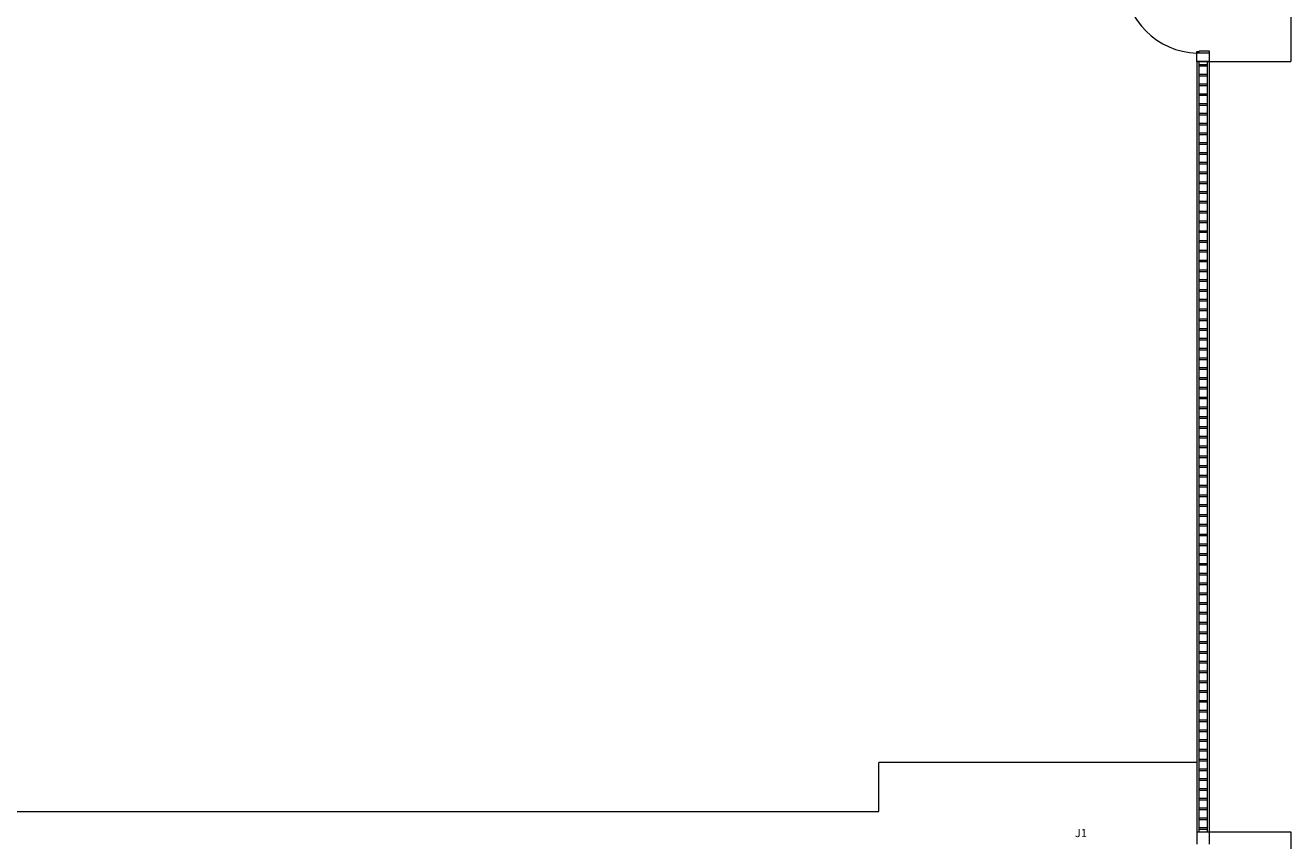
# Model space of a CAD drawing. Units: millimetres. Extents: x 2471 to 2560, y 1482 to 1595.
# Drawn here: x 2517 to 2533, y 1515 to 1525 of the extents above; entities that cross this region are included whole.
import ezdxf

# ---------------------------------------------------------------- set-up
doc = ezdxf.new("R2010")
doc.units = ezdxf.units.MM
doc.layers.add('Arquitetônico', color=8, linetype='Continuous')
doc.styles.add('ARIAL', font='arial.ttf')

msp = doc.modelspace()

# ---------------------------------------------------------------- linework, layer by layer
at = {"layer": 'Arquitetônico', "lineweight": 5}
for p, q in [((2532.635, 1535.982), (2532.635, 1524.092)), ((2531.485, 1524.092), (2531.485, 1524.192)), ((2531.635, 1524.192), (2531.635, 1524.092)), ((2531.485, 1524.092), (2531.485, 1514.642)), ((2531.635, 1524.092), (2531.485, 1524.092)), ((2531.485, 1524.092), (2531.635, 1524.092)), ((2531.51, 1524.092), (2531.51, 1514.642)), ((2531.61, 1524.052), (2531.51, 1524.052)), ((2531.61, 1524.032), (2531.51, 1524.032)), ((2531.61, 1524.092), (2531.61, 1514.642)), ((2531.635, 1524.092), (2531.635, 1514.642)), ((2531.61, 1523.932), (2531.51, 1523.932)), ((2531.61, 1523.912), (2531.51, 1523.912)), ((2531.61, 1523.812), (2531.51, 1523.812)), ((2531.61, 1523.792), (2531.51, 1523.792)), ((2531.61, 1523.692), (2531.51, 1523.692)), ((2531.61, 1523.672), (2531.51, 1523.672)), ((2531.61, 1523.572), (2531.51, 1523.572)), ((2531.61, 1523.552), (2531.51, 1523.552)), ((2531.61, 1523.452), (2531.51, 1523.452)), ((2531.61, 1523.432), (2531.51, 1523.432)), ((2531.61, 1523.332), (2531.51, 1523.332)), ((2531.61, 1523.312), (2531.51, 1523.312)), ((2531.61, 1523.212), (2531.51, 1523.212)), ((2531.61, 1523.192), (2531.51, 1523.192)), ((2531.61, 1523.092), (2531.51, 1523.092)), ((2531.61, 1523.072), (2531.51, 1523.072)), ((2531.61, 1522.972), (2531.51, 1522.972)), ((2531.61, 1522.952), (2531.51, 1522.952)), ((2531.61, 1522.852), (2531.51, 1522.852)), ((2531.61, 1522.832), (2531.51, 1522.832)), ((2531.61, 1522.732), (2531.51, 1522.732)), ((2531.61, 1522.712), (2531.51, 1522.712)), ((2531.61, 1522.612), (2531.51, 1522.612)), ((2531.61, 1522.592), (2531.51, 1522.592)), ((2531.61, 1522.492), (2531.51, 1522.492)), ((2531.61, 1522.472), (2531.51, 1522.472)), ((2531.61, 1522.372), (2531.51, 1522.372)), ((2531.61, 1522.352), (2531.51, 1522.352)), ((2531.61, 1522.252), (2531.51, 1522.252)), ((2531.61, 1522.232), (2531.51, 1522.232)), ((2531.61, 1522.132), (2531.51, 1522.132)), ((2531.61, 1522.112), (2531.51, 1522.112)), ((2531.61, 1522.012), (2531.51, 1522.012)), ((2531.61, 1521.992), (2531.51, 1521.992)), ((2531.61, 1521.892), (2531.51, 1521.892)), ((2531.61, 1521.872), (2531.51, 1521.872)), ((2531.61, 1521.772), (2531.51, 1521.772)), ((2531.61, 1521.752), (2531.51, 1521.752)), ((2531.61, 1521.652), (2531.51, 1521.652)), ((2531.61, 1521.632), (2531.51, 1521.632)), ((2531.61, 1521.532), (2531.51, 1521.532)), ((2531.61, 1521.512), (2531.51, 1521.512)), ((2531.61, 1521.412), (2531.51, 1521.412)), ((2531.61, 1521.392), (2531.51, 1521.392)), ((2531.61, 1521.292), (2531.51, 1521.292)), ((2531.61, 1521.272), (2531.51, 1521.272)), ((2531.61, 1521.172), (2531.51, 1521.172)), ((2531.61, 1521.152), (2531.51, 1521.152)), ((2531.61, 1521.052), (2531.51, 1521.052)), ((2531.61, 1521.032), (2531.51, 1521.032)), ((2531.61, 1520.932), (2531.51, 1520.932)), ((2531.61, 1520.912), (2531.51, 1520.912)), ((2531.61, 1520.812), (2531.51, 1520.812)), ((2531.61, 1520.792), (2531.51, 1520.792)), ((2531.61, 1520.692), (2531.51, 1520.692)), ((2531.61, 1520.672), (2531.51, 1520.672)), ((2531.61, 1520.572), (2531.51, 1520.572)), ((2531.61, 1520.552), (2531.51, 1520.552)), ((2531.61, 1520.452), (2531.51, 1520.452)), ((2531.61, 1520.432), (2531.51, 1520.432)), ((2531.61, 1520.332), (2531.51, 1520.332)), ((2531.61, 1520.312), (2531.51, 1520.312)), ((2531.61, 1520.212), (2531.51, 1520.212)), ((2531.61, 1520.192), (2531.51, 1520.192)), ((2531.61, 1520.092), (2531.51, 1520.092)), ((2531.61, 1520.072), (2531.51, 1520.072)), ((2531.61, 1519.972), (2531.51, 1519.972)), ((2531.61, 1519.952), (2531.51, 1519.952)), ((2531.61, 1519.852), (2531.51, 1519.852)), ((2531.61, 1519.832), (2531.51, 1519.832)), ((2531.61, 1519.732), (2531.51, 1519.732)), ((2531.61, 1519.712), (2531.51, 1519.712)), ((2531.61, 1519.612), (2531.51, 1519.612)), ((2531.61, 1519.592), (2531.51, 1519.592)), ((2531.61, 1519.492), (2531.51, 1519.492)), ((2531.61, 1519.472), (2531.51, 1519.472)), ((2531.61, 1519.372), (2531.51, 1519.372)), ((2531.61, 1519.352), (2531.51, 1519.352)), ((2531.61, 1519.252), (2531.51, 1519.252)), ((2531.61, 1519.232), (2531.51, 1519.232)), ((2531.61, 1519.132), (2531.51, 1519.132)), ((2531.61, 1519.112), (2531.51, 1519.112)), ((2531.61, 1519.012), (2531.51, 1519.012)), ((2531.61, 1518.992), (2531.51, 1518.992)), ((2531.61, 1518.892), (2531.51, 1518.892)), ((2531.61, 1518.872), (2531.51, 1518.872)), ((2531.61, 1518.772), (2531.51, 1518.772)), ((2531.61, 1518.752), (2531.51, 1518.752)), ((2531.61, 1518.652), (2531.51, 1518.652)), ((2531.61, 1518.632), (2531.51, 1518.632)), ((2531.61, 1518.532), (2531.51, 1518.532)), ((2531.61, 1518.512), (2531.51, 1518.512)), ((2531.61, 1518.412), (2531.51, 1518.412)), ((2531.61, 1518.392), (2531.51, 1518.392)), ((2531.61, 1518.292), (2531.51, 1518.292)), ((2531.61, 1518.272), (2531.51, 1518.272)), ((2531.61, 1518.172), (2531.51, 1518.172)), ((2531.61, 1518.152), (2531.51, 1518.152)), ((2531.61, 1518.052), (2531.51, 1518.052)), ((2531.61, 1518.032), (2531.51, 1518.032)), ((2531.61, 1517.932), (2531.51, 1517.932)), ((2531.61, 1517.912), (2531.51, 1517.912)), ((2531.61, 1517.812), (2531.51, 1517.812)), ((2531.61, 1517.792), (2531.51, 1517.792)), ((2531.61, 1517.692), (2531.51, 1517.692)), ((2531.61, 1517.672), (2531.51, 1517.672)), ((2531.61, 1517.572), (2531.51, 1517.572)), ((2531.61, 1517.552), (2531.51, 1517.552)), ((2531.61, 1517.452), (2531.51, 1517.452)), ((2531.61, 1517.432), (2531.51, 1517.432)), ((2531.61, 1517.332), (2531.51, 1517.332)), ((2531.61, 1517.312), (2531.51, 1517.312)), ((2531.61, 1517.212), (2531.51, 1517.212)), ((2531.61, 1517.192), (2531.51, 1517.192)), ((2531.61, 1517.092), (2531.51, 1517.092)), ((2531.61, 1517.072), (2531.51, 1517.072)), ((2531.61, 1516.972), (2531.51, 1516.972)), ((2531.61, 1516.952), (2531.51, 1516.952)), ((2531.61, 1516.852), (2531.51, 1516.852)), ((2531.61, 1516.832), (2531.51, 1516.832)), ((2531.61, 1516.732), (2531.51, 1516.732)), ((2531.61, 1516.712), (2531.51, 1516.712)), ((2531.61, 1516.612), (2531.51, 1516.612)), ((2531.61, 1516.592), (2531.51, 1516.592)), ((2531.61, 1516.492), (2531.51, 1516.492)), ((2531.61, 1516.472), (2531.51, 1516.472)), ((2531.61, 1516.372), (2531.51, 1516.372)), ((2531.61, 1516.352), (2531.51, 1516.352)), ((2531.61, 1516.252), (2531.51, 1516.252)), ((2531.61, 1516.232), (2531.51, 1516.232)), ((2531.61, 1516.132), (2531.51, 1516.132)), ((2531.61, 1516.112), (2531.51, 1516.112)), ((2531.61, 1516.012), (2531.51, 1516.012)), ((2531.61, 1515.992), (2531.51, 1515.992)), ((2531.61, 1515.892), (2531.51, 1515.892)), ((2531.61, 1515.872), (2531.51, 1515.872)), ((2531.61, 1515.772), (2531.51, 1515.772)), ((2531.61, 1515.752), (2531.51, 1515.752)), ((2531.61, 1515.652), (2531.51, 1515.652)), ((2531.61, 1515.632), (2531.51, 1515.632)), ((2531.61, 1515.532), (2531.51, 1515.532)), ((2531.61, 1515.512), (2531.51, 1515.512)), ((2531.61, 1515.412), (2531.51, 1515.412)), ((2531.61, 1515.392), (2531.51, 1515.392)), ((2531.61, 1515.292), (2531.51, 1515.292)), ((2531.61, 1515.272), (2531.51, 1515.272)), ((2531.61, 1515.172), (2531.51, 1515.172)), ((2531.61, 1515.152), (2531.51, 1515.152)), ((2531.61, 1515.052), (2531.51, 1515.052)), ((2531.61, 1515.032), (2531.51, 1515.032)), ((2505.575, 1514.892), (2527.585, 1514.892)), ((2531.61, 1514.932), (2531.51, 1514.932)), ((2531.61, 1514.912), (2531.51, 1514.912)), ((2531.61, 1514.812), (2531.51, 1514.812)), ((2531.61, 1514.792), (2531.51, 1514.792)), ((2531.61, 1514.692), (2531.51, 1514.692)), ((2531.61, 1514.672), (2531.51, 1514.672)), ((2531.485, 1514.642), (2531.635, 1514.642))]:
    msp.add_line(p, q, dxfattribs=at)
for points in [[(2531.635, 1524.192), (2531.485, 1524.192), (2531.485, 1524.212), (2531.515, 1524.212), (2531.515, 1524.222), (2531.635, 1524.222), (2531.635, 1524.192)], [(2531.635, 1524.092), (2532.635, 1524.092)], [(2531.485, 1515.492), (2531.485, 1515.492), (2527.585, 1515.492)], [(2527.585, 1514.892), (2527.585, 1515.492)], [(2531.485, 1514.642), (2531.485, 1514.492)], [(2531.635, 1514.642), (2531.635, 1514.492)], [(2531.635, 1514.642), (2532.635, 1514.642), (2532.635, 1504.642)]]:
    msp.add_lwpolyline(points, dxfattribs=at)
msp.add_arc((2531.524, 1525.131), 0.94, 182.9815, 267.6586, dxfattribs=at)

# ---------------------------------------------------------------- texts
at = {"layer": 'Arquitetônico', "lineweight": 5, "style": 'ARIAL'}
msp.add_text('J1', height=0.1, dxfattribs=at).set_placement((2529.989, 1514.579))

doc.saveas('drawing.dxf')
